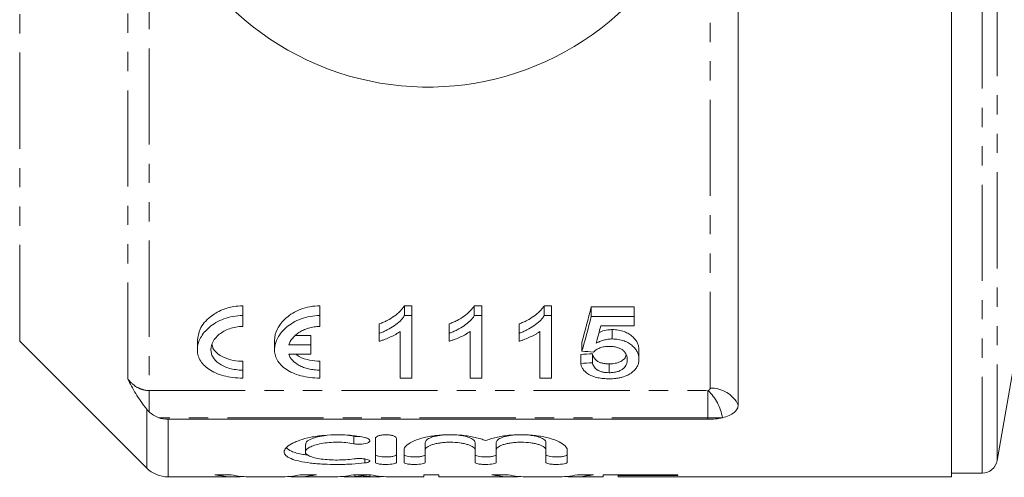
# Model space of a CAD drawing. Units: millimetres. Extents: x 99 to 309, y 21 to 291.
# Drawn here: x 134 to 199, y 21 to 52 of the extents above; entities that cross this region are included whole.
import ezdxf

# ---------------------------------------------------------------- set-up
doc = ezdxf.new("R2010")
doc.units = ezdxf.units.MM
doc.linetypes.add('PHANTOM', pattern=[12.7, 6.35, -1.27, 1.27, -1.27, 1.27, -1.27])

msp = doc.modelspace()

# ---------------------------------------------------------------- linework, layer by layer
at = {"color": 8, "linetype": 'PHANTOM', "lineweight": 0}
for p, q in [((141.251, 27.795), (141.251, 103.834)), ((134.112, 30.289), (134.112, 101.339)), ((142.665, 62.32), (142.665, 27.018)), ((197.702, 21.564), (197.702, 54.782)), ((198.686, 22.391), (198.686, 54.82)), ((179.732, 27.179), (179.732, 53.829)), ((142.665, 27.018), (179.586, 27.018)), ((142.665, 27.018), (142.665, 25.615)), ((179.586, 27.018), (179.586, 25.224)), ((142.501, 21.9), (142.501, 25.796)), ((179.586, 25.224), (143.297, 25.224)), ((143.915, 25.117), (143.915, 21.314)), ((180.536, 25.224), (179.586, 25.224)), ((179.586, 25.117), (179.586, 25.224)), ((156.18, 24.006), (156.18, 23.506)), ((156.909, 22.498), (156.909, 22.236))]:
    msp.add_line(p, q, dxfattribs=at)
at = {"color": 7, "linetype": 'Continuous', "lineweight": 15}
for p, q in [((195.686, 54.68), (195.686, 21.314)), ((181.586, 53.928), (181.586, 26.062)), ((148.849, 31.97), (148.849, 32.619)), ((153.949, 31.97), (153.949, 32.619)), ((160.026, 32.619), (159.53, 32.619)), ((159.53, 31.97), (159.53, 32.619)), ((160.026, 31.97), (160.026, 32.619)), ((164.641, 32.619), (164.146, 32.619)), ((164.146, 31.97), (164.146, 32.619)), ((164.641, 31.97), (164.641, 32.619)), ((169.256, 32.619), (168.761, 32.619)), ((168.761, 31.97), (168.761, 32.619)), ((169.256, 31.97), (169.256, 32.619)), ((174.718, 32.555), (171.872, 32.555)), ((171.872, 31.907), (171.872, 32.555)), ((174.718, 31.907), (174.718, 32.555)), ((148.849, 31.252), (148.849, 31.97)), ((153.949, 31.252), (153.949, 31.97)), ((159.53, 31.97), (160.026, 31.97)), ((160.026, 31.97), (160.026, 27.839)), ((164.146, 31.97), (164.641, 31.97)), ((164.641, 31.97), (164.641, 27.839)), ((168.761, 31.97), (169.256, 31.97)), ((169.256, 31.97), (169.256, 27.839)), ((171.872, 31.907), (174.718, 31.907)), ((174.718, 31.907), (174.718, 31.294)), ((157.872, 30.795), (157.872, 31.421)), ((162.487, 30.795), (162.487, 31.421)), ((167.102, 30.795), (167.102, 31.421)), ((174.718, 31.294), (172.5, 31.294)), ((198.686, 22.391), (200.26, 31.314)), ((152.31, 30.646), (153.349, 30.646)), ((153.349, 30.032), (153.349, 30.646)), ((157.872, 30.275), (157.872, 30.795)), ((159.256, 27.839), (159.256, 30.927)), ((162.487, 30.275), (162.487, 30.795)), ((163.872, 27.839), (163.872, 30.927)), ((167.102, 30.275), (167.102, 30.795)), ((168.487, 27.839), (168.487, 30.927)), ((173.265, 30.426), (173.265, 31.046)), ((134.112, 30.289), (142.501, 21.9)), ((145.849, 30.328), (145.849, 29.72)), ((150.949, 30.328), (150.949, 29.72)), ((153.349, 30.032), (151.897, 30.032)), ((153.349, 29.416), (153.349, 30.032)), ((171.256, 29.615), (171.256, 30.221)), ((151.897, 29.416), (153.349, 29.416)), ((171.179, 28.81), (171.179, 29.402)), ((171.949, 28.858), (171.949, 29.452)), ((175.026, 29.092), (175.026, 29.689)), ((148.849, 28.368), (148.849, 28.953)), ((153.949, 28.368), (153.949, 28.953)), ((173.048, 28.198), (173.048, 28.78)), ((148.849, 27.839), (148.849, 28.368)), ((153.949, 27.839), (153.949, 28.368)), ((160.026, 27.839), (159.256, 27.839)), ((164.641, 27.839), (163.872, 27.839)), ((169.256, 27.839), (168.487, 27.839)), ((143.915, 25.117), (179.586, 25.117)), ((152.986, 23.464), (152.986, 22.965)), ((155.894, 24.05), (156.18, 24.006)), ((157.609, 22.276), (157.609, 23.848)), ((159.009, 23.848), (159.009, 22.276)), ((160.909, 23.593), (160.909, 23.093)), ((164.196, 23.593), (164.196, 23.093)), ((165.596, 23.593), (165.596, 23.093)), ((168.883, 23.593), (168.883, 23.093)), ((159.509, 22.276), (159.509, 23.093)), ((160.909, 23.093), (160.909, 22.276)), ((164.196, 22.276), (164.196, 23.093)), ((165.596, 23.093), (165.596, 22.276)), ((168.883, 22.276), (168.883, 23.093)), ((170.283, 23.093), (170.283, 22.276)), ((195.686, 21.564), (197.702, 21.564)), ((143.915, 21.314), (148.415, 21.314)), ((148.074, 21.452), (147.004, 21.452)), ((149.402, 21.314), (151.319, 21.314)), ((152.308, 21.314), (154.788, 21.314)), ((153.721, 21.452), (152.651, 21.452)), ((155.322, 21.335), (155.539, 21.335)), ((155.539, 21.355), (155.539, 21.318)), ((155.738, 21.314), (157.73, 21.314)), ((157.291, 21.452), (156.177, 21.452)), ((156.256, 21.452), (156.256, 21.336)), ((156.734, 21.452), (156.734, 21.396)), ((157.249, 21.452), (157.249, 21.333)), ((157.929, 21.355), (157.929, 21.318)), ((157.929, 21.335), (158.146, 21.335)), ((158.68, 21.314), (160.817, 21.314)), ((161.804, 21.452), (160.817, 21.452)), ((160.817, 21.452), (160.817, 21.314)), ((161.804, 21.314), (161.804, 21.452)), ((161.804, 21.314), (166.723, 21.314)), ((166.381, 21.452), (165.311, 21.452)), ((167.71, 21.314), (169.627, 21.314)), ((170.616, 21.314), (172.663, 21.314)), ((172.028, 21.452), (170.958, 21.452)), ((177.599, 21.452), (172.663, 21.452)), ((172.663, 21.452), (172.663, 21.314)), ((173.651, 21.452), (173.651, 21.396)), ((173.651, 21.318), (173.651, 21.396)), ((173.651, 21.396), (177.599, 21.396)), ((177.33, 21.318), (173.651, 21.318)), ((173.651, 21.318), (173.651, 21.315)), ((173.651, 21.315), (177.33, 21.315)), ((177.33, 21.314), (177.33, 21.318)), ((177.33, 21.314), (195.686, 21.314)), ((177.599, 21.396), (177.599, 21.452))]:
    msp.add_line(p, q, dxfattribs=at)
for centre, radius, start, end in [((161.086, 65.814), 18.75, 41.4829, 318.5171), ((197.702, 22.564), 1, 270, 350), ((143.915, 23.314), 2, 225, 270)]:
    msp.add_arc(centre, radius, start, end, dxfattribs=at)
at = {"color": 8, "linetype": 'PHANTOM', "lineweight": 0}
for centre, radius, start, end in [((177.48, 24.755), 3.091, 8.72272, 47.05421), ((179.785, 25.168), 2.011, 26.38518, 91.49632)]:
    msp.add_arc(centre, radius, start, end, dxfattribs=at)
at = {"color": 7, "linetype": 'Continuous', "lineweight": 15}
for centre, major_axis, ratio, start_param, end_param in [((166.342, 65.814), (0, 43.25), 0.2, 3.745778, 3.835095), ((166.342, 65.814), (0, 43.75), 0.2, 3.73791, 3.825632), ((167.22, 65.814), (0, 43.75), 0.196442, 3.758879, 3.80315), ((-62.213, 65.814), (432.5, 0), 0.1, 5.282392, 5.284506), ((416.956, 65.814), (437.5, 0), 0.1, 4.116071, 4.118195), ((-62.213, 65.814), (437.5, 0), 0.1, 5.275084, 5.277164), ((148.415, 65.814), (0, 44.5), 0.403245, 3.06286, 3.169929), ((149.402, 65.814), (0, 44.5), 0.379542, 3.06286, 3.141593), ((151.319, 65.814), (0, 44.5), 0.38038, 3.141593, 3.220326), ((152.308, 65.814), (0, 44.5), 0.403446, 3.113229, 3.220326), ((154.788, 65.814), (0, 44.5), 0.397035, 3.141593, 3.220326), ((155.738, 65.814), (0, 44.5), 0.369754, 3.129492, 3.173046), ((157.73, 65.814), (0, 44.5), 0.369665, 3.112346, 3.153693), ((158.68, 65.814), (0, 44.5), 0.397035, 3.06286, 3.141593), ((166.723, 65.814), (0, 44.5), 0.403245, 3.06286, 3.169929), ((167.71, 65.814), (0, 44.5), 0.379542, 3.06286, 3.141593), ((169.627, 65.814), (0, 44.5), 0.38038, 3.141593, 3.220326), ((170.616, 65.814), (0, 44.5), 0.403446, 3.113229, 3.220326)]:
    msp.add_ellipse(centre, major_axis=major_axis, ratio=ratio, start_param=start_param, end_param=end_param, dxfattribs=at)
for points, knots in [([(145.864, 30.328), (145.894, 30.58), (145.96, 31.123), (146.57, 31.845), (147.394, 32.346), (148.164, 32.584), (148.65, 32.609), (148.849, 32.619)], [0, 0, 0, 0, 0.245578, 0.529386, 0.725579, 0.887682, 1, 1, 1, 1]), ([(150.949, 30.328), (150.949, 30.583), (151.014, 30.838), (151.208, 31.219), (151.289, 31.345), (151.48, 31.586), (151.591, 31.703), (151.846, 31.925), (151.993, 32.033), (152.313, 32.226), (152.488, 32.312), (152.872, 32.459), (153.075, 32.517), (153.503, 32.597), (153.727, 32.619), (153.949, 32.619)], [0, 0, 0, 0, 0.25, 0.25, 0.375, 0.375, 0.5, 0.5, 0.625, 0.625, 0.75, 0.75, 0.875, 0.875, 1, 1, 1, 1]), ([(159.53, 32.619), (159.49, 32.554), (159.449, 32.49), (159.353, 32.369), (159.299, 32.31), (159.127, 32.139), (158.995, 32.031), (158.712, 31.83), (158.56, 31.737), (158.314, 31.61), (158.23, 31.569), (158.054, 31.493), (157.963, 31.457), (157.872, 31.421)], [0, 0, 0, 0, 0.125, 0.125, 0.25, 0.25, 0.5, 0.5, 0.75, 0.75, 0.875, 0.875, 1, 1, 1, 1]), ([(164.146, 32.619), (164.105, 32.554), (164.065, 32.49), (163.968, 32.369), (163.914, 32.31), (163.742, 32.139), (163.611, 32.031), (163.327, 31.83), (163.175, 31.737), (162.929, 31.61), (162.845, 31.569), (162.669, 31.493), (162.578, 31.457), (162.487, 31.421)], [0, 0, 0, 0, 0.125, 0.125, 0.25, 0.25, 0.5, 0.5, 0.75, 0.75, 0.875, 0.875, 1, 1, 1, 1]), ([(168.761, 32.619), (168.721, 32.554), (168.68, 32.49), (168.584, 32.369), (168.529, 32.31), (168.358, 32.139), (168.226, 32.031), (167.943, 31.83), (167.79, 31.737), (167.545, 31.61), (167.46, 31.569), (167.284, 31.493), (167.193, 31.457), (167.102, 31.421)], [0, 0, 0, 0, 0.125, 0.125, 0.25, 0.25, 0.5, 0.5, 0.75, 0.75, 0.875, 0.875, 1, 1, 1, 1]), ([(148.849, 31.97), (148.628, 31.97), (148.413, 31.95), (147.993, 31.875), (147.79, 31.818), (147.414, 31.68), (147.237, 31.596), (146.919, 31.412), (146.776, 31.311), (146.518, 31.096), (146.404, 30.981), (146.209, 30.747), (146.127, 30.627), (145.927, 30.257), (145.856, 30.009), (145.846, 29.637), (145.858, 29.514), (145.916, 29.277), (145.961, 29.161), (146.087, 28.935), (146.168, 28.825), (146.362, 28.619), (146.476, 28.522), (146.741, 28.341), (146.891, 28.258), (147.218, 28.113), (147.396, 28.051), (147.784, 27.946), (147.988, 27.907), (148.408, 27.853), (148.628, 27.839), (148.849, 27.839)], [0, 0, 0, 0, 0.0625, 0.0625, 0.125, 0.125, 0.1875, 0.1875, 0.25, 0.25, 0.3125, 0.3125, 0.375, 0.375, 0.5, 0.5, 0.5625, 0.5625, 0.625, 0.625, 0.6875, 0.6875, 0.75, 0.75, 0.8125, 0.8125, 0.875, 0.875, 0.9375, 0.9375, 1, 1, 1, 1]), ([(153.949, 31.97), (153.728, 31.97), (153.513, 31.95), (153.093, 31.875), (152.89, 31.818), (152.514, 31.68), (152.337, 31.596), (152.019, 31.412), (151.876, 31.311), (151.618, 31.096), (151.504, 30.981), (151.309, 30.747), (151.227, 30.627), (151.027, 30.257), (150.956, 30.009), (150.946, 29.637), (150.958, 29.514), (151.016, 29.277), (151.061, 29.161), (151.187, 28.935), (151.268, 28.825), (151.462, 28.619), (151.576, 28.522), (151.841, 28.341), (151.991, 28.258), (152.318, 28.113), (152.496, 28.051), (152.884, 27.946), (153.088, 27.907), (153.508, 27.853), (153.728, 27.839), (153.949, 27.839)], [0, 0, 0, 0, 0.0625, 0.0625, 0.125, 0.125, 0.1875, 0.1875, 0.25, 0.25, 0.3125, 0.3125, 0.375, 0.375, 0.5, 0.5, 0.5625, 0.5625, 0.625, 0.625, 0.6875, 0.6875, 0.75, 0.75, 0.8125, 0.8125, 0.875, 0.875, 0.9375, 0.9375, 1, 1, 1, 1]), ([(157.872, 30.795), (157.962, 30.829), (158.052, 30.864), (158.227, 30.939), (158.312, 30.979), (158.558, 31.104), (158.712, 31.196), (158.996, 31.394), (159.127, 31.499), (159.298, 31.667), (159.353, 31.724), (159.449, 31.844), (159.49, 31.907), (159.53, 31.97)], [0, 0, 0, 0, 0.125, 0.125, 0.25, 0.25, 0.5, 0.5, 0.75, 0.75, 0.875, 0.875, 1, 1, 1, 1]), ([(162.487, 30.795), (162.577, 30.829), (162.668, 30.864), (162.842, 30.939), (162.927, 30.979), (163.174, 31.104), (163.327, 31.196), (163.611, 31.394), (163.742, 31.499), (163.914, 31.667), (163.968, 31.724), (164.065, 31.844), (164.105, 31.907), (164.146, 31.97)], [0, 0, 0, 0, 0.125, 0.125, 0.25, 0.25, 0.5, 0.5, 0.75, 0.75, 0.875, 0.875, 1, 1, 1, 1]), ([(167.102, 30.795), (167.193, 30.829), (167.283, 30.864), (167.458, 30.939), (167.542, 30.979), (167.789, 31.104), (167.943, 31.196), (168.226, 31.394), (168.358, 31.499), (168.529, 31.667), (168.584, 31.724), (168.68, 31.844), (168.721, 31.907), (168.761, 31.97)], [0, 0, 0, 0, 0.125, 0.125, 0.25, 0.25, 0.5, 0.5, 0.75, 0.75, 0.875, 0.875, 1, 1, 1, 1]), ([(148.849, 28.368), (148.695, 28.368), (148.544, 28.378), (148.249, 28.417), (148.105, 28.447), (147.837, 28.522), (147.711, 28.569), (147.481, 28.675), (147.377, 28.734), (147.1, 28.929), (146.964, 29.078), (146.83, 29.319), (146.798, 29.402), (146.756, 29.569), (146.747, 29.655), (146.753, 29.915), (146.801, 30.087), (146.986, 30.427), (147.12, 30.587), (147.482, 30.882), (147.708, 31.011), (148.106, 31.151), (148.246, 31.188), (148.541, 31.239), (148.694, 31.252), (148.849, 31.252)], [0, 0, 0, 0, 0.0625, 0.0625, 0.125, 0.125, 0.1875, 0.1875, 0.25, 0.25, 0.375, 0.375, 0.4375, 0.4375, 0.5, 0.5, 0.625, 0.625, 0.75, 0.75, 0.875, 0.875, 0.9375, 0.9375, 1, 1, 1, 1]), ([(151.897, 30.032), (151.944, 30.182), (152.022, 30.327), (152.244, 30.605), (152.389, 30.739), (152.653, 30.913), (152.751, 30.967), (152.96, 31.064), (153.07, 31.107), (153.306, 31.177), (153.432, 31.205), (153.686, 31.242), (153.816, 31.252), (153.949, 31.252)], [0, 0, 0, 0, 0.25, 0.25, 0.5, 0.5, 0.625, 0.625, 0.75, 0.75, 0.875, 0.875, 1, 1, 1, 1]), ([(159.256, 30.927), (159.209, 30.892), (159.162, 30.858), (159.062, 30.792), (159.009, 30.761), (158.849, 30.669), (158.735, 30.612), (158.501, 30.504), (158.381, 30.452), (158.195, 30.38), (158.133, 30.357), (158.004, 30.314), (157.938, 30.294), (157.872, 30.275)], [0, 0, 0, 0, 0.125, 0.125, 0.25, 0.25, 0.5, 0.5, 0.75, 0.75, 0.875, 0.875, 1, 1, 1, 1]), ([(163.872, 30.927), (163.824, 30.892), (163.777, 30.858), (163.677, 30.792), (163.625, 30.761), (163.464, 30.669), (163.351, 30.612), (163.116, 30.504), (162.996, 30.452), (162.811, 30.38), (162.748, 30.357), (162.619, 30.314), (162.553, 30.294), (162.487, 30.275)], [0, 0, 0, 0, 0.125, 0.125, 0.25, 0.25, 0.5, 0.5, 0.75, 0.75, 0.875, 0.875, 1, 1, 1, 1]), ([(168.487, 30.927), (168.44, 30.892), (168.392, 30.858), (168.292, 30.792), (168.24, 30.761), (168.079, 30.669), (167.966, 30.612), (167.732, 30.504), (167.611, 30.452), (167.426, 30.38), (167.363, 30.357), (167.235, 30.314), (167.169, 30.294), (167.102, 30.275)], [0, 0, 0, 0, 0.125, 0.125, 0.25, 0.25, 0.5, 0.5, 0.75, 0.75, 0.875, 0.875, 1, 1, 1, 1]), ([(173.265, 31.046), (173.167, 31.041), (172.915, 31.03), (172.607, 30.952), (172.435, 30.867), (172.38, 30.84)], [0, 0, 0, 0, 0.3019951, 0.7802413, 1, 1, 1, 1]), ([(175.026, 29.689), (175.023, 29.765), (175.019, 29.84), (174.99, 29.99), (174.966, 30.065), (174.901, 30.213), (174.859, 30.287), (174.753, 30.433), (174.688, 30.502), (174.539, 30.635), (174.454, 30.699), (174.265, 30.815), (174.162, 30.867), (173.93, 30.956), (173.804, 30.989), (173.607, 31.024), (173.539, 31.033), (173.403, 31.043), (173.334, 31.044), (173.265, 31.046)], [0, 0, 0, 0, 0.125, 0.125, 0.25, 0.25, 0.375, 0.375, 0.5, 0.5, 0.625, 0.625, 0.75, 0.75, 0.875, 0.875, 0.9375, 0.9375, 1, 1, 1, 1]), ([(146.835, 30.036), (146.845, 29.965), (146.884, 29.703), (147.265, 29.363), (147.872, 29.075), (148.42, 28.964), (148.752, 28.956), (148.849, 28.953)], [0, 0, 0, 0, 0.120905, 0.449213, 0.677393, 0.906563, 1, 1, 1, 1]), ([(173.052, 29.933), (172.945, 29.931), (172.838, 29.926), (172.682, 29.903), (172.631, 29.892), (172.533, 29.867), (172.488, 29.852), (172.356, 29.799), (172.276, 29.757), (172.172, 29.69), (172.139, 29.666), (172.079, 29.616), (172.052, 29.589), (172.026, 29.563)], [0, 0, 0, 0, 0.25, 0.25, 0.375, 0.375, 0.5, 0.5, 0.75, 0.75, 0.875, 0.875, 1, 1, 1, 1]), ([(172.195, 30.138), (172.269, 30.178), (172.344, 30.217), (172.507, 30.287), (172.593, 30.318), (172.772, 30.369), (172.866, 30.39), (173.014, 30.411), (173.063, 30.417), (173.163, 30.424), (173.214, 30.425), (173.265, 30.426)], [0, 0, 0, 0, 0.25, 0.25, 0.5, 0.5, 0.75, 0.75, 0.875, 0.875, 1, 1, 1, 1]), ([(174.256, 29.063), (174.255, 29.113), (174.253, 29.164), (174.235, 29.265), (174.221, 29.315), (174.183, 29.416), (174.156, 29.466), (174.089, 29.563), (174.047, 29.61), (173.948, 29.699), (173.89, 29.741), (173.753, 29.813), (173.676, 29.844), (173.51, 29.891), (173.42, 29.908), (173.238, 29.928), (173.145, 29.931), (173.052, 29.933)], [0, 0, 0, 0, 0.125, 0.125, 0.25, 0.25, 0.375, 0.375, 0.5, 0.5, 0.625, 0.625, 0.75, 0.75, 0.875, 0.875, 1, 1, 1, 1]), ([(173.265, 30.426), (173.333, 30.424), (173.402, 30.423), (173.536, 30.413), (173.603, 30.405), (173.8, 30.372), (173.926, 30.339), (174.155, 30.253), (174.262, 30.201), (174.45, 30.087), (174.534, 30.026), (174.684, 29.895), (174.75, 29.827), (174.855, 29.685), (174.899, 29.613), (174.965, 29.464), (174.989, 29.39), (175.019, 29.241), (175.023, 29.166), (175.026, 29.092)], [0, 0, 0, 0, 0.0625, 0.0625, 0.125, 0.125, 0.25, 0.25, 0.375, 0.375, 0.5, 0.5, 0.625, 0.625, 0.75, 0.75, 0.875, 0.875, 1, 1, 1, 1]), ([(153.949, 28.368), (153.819, 28.368), (153.692, 28.375), (153.443, 28.403), (153.319, 28.424), (153.085, 28.478), (152.974, 28.511), (152.765, 28.589), (152.666, 28.633), (152.397, 28.777), (152.249, 28.892), (152.023, 29.14), (151.944, 29.275), (151.897, 29.416)], [0, 0, 0, 0, 0.125, 0.125, 0.25, 0.25, 0.375, 0.375, 0.5, 0.5, 0.75, 0.75, 1, 1, 1, 1]), ([(152.378, 29.416), (152.402, 29.392), (152.56, 29.234), (153.051, 29.054), (153.602, 28.958), (153.894, 28.954), (153.949, 28.953)], [0, 0, 0, 0, 0.0804497, 0.5298629, 0.9122829, 1, 1, 1, 1]), ([(173.048, 28.78), (172.97, 28.782), (172.893, 28.784), (172.742, 28.8), (172.666, 28.812), (172.526, 28.847), (172.461, 28.87), (172.342, 28.923), (172.292, 28.954), (172.156, 29.052), (172.091, 29.128), (172.022, 29.246), (172.002, 29.286), (171.971, 29.368), (171.96, 29.41), (171.949, 29.452)], [0, 0, 0, 0, 0.125, 0.125, 0.25, 0.25, 0.375, 0.375, 0.5, 0.5, 0.75, 0.75, 0.875, 0.875, 1, 1, 1, 1]), ([(174.179, 29.371), (174.171, 29.324), (174.149, 29.196), (173.972, 29.027), (173.708, 28.874), (173.386, 28.792), (173.157, 28.784), (173.048, 28.78)], [0, 0, 0, 0, 0.145359, 0.405878, 0.609076, 0.813852, 1, 1, 1, 1]), ([(173.044, 27.795), (172.98, 27.796), (172.917, 27.796), (172.792, 27.801), (172.73, 27.805), (172.546, 27.822), (172.423, 27.84), (172.075, 27.913), (171.869, 27.992), (171.623, 28.136), (171.549, 28.189), (171.424, 28.301), (171.372, 28.359), (171.287, 28.483), (171.255, 28.547), (171.205, 28.676), (171.191, 28.743), (171.179, 28.81)], [0, 0, 0, 0, 0.0625, 0.0625, 0.125, 0.125, 0.25, 0.25, 0.5, 0.5, 0.625, 0.625, 0.75, 0.75, 0.875, 0.875, 1, 1, 1, 1]), ([(171.949, 28.858), (171.96, 28.817), (171.971, 28.776), (172.002, 28.696), (172.022, 28.657), (172.091, 28.54), (172.156, 28.465), (172.293, 28.368), (172.344, 28.337), (172.462, 28.286), (172.526, 28.264), (172.667, 28.229), (172.74, 28.217), (172.892, 28.201), (172.97, 28.199), (173.048, 28.198)], [0, 0, 0, 0, 0.125, 0.125, 0.25, 0.25, 0.5, 0.5, 0.625, 0.625, 0.75, 0.75, 0.875, 0.875, 1, 1, 1, 1]), ([(173.048, 28.198), (173.144, 28.199), (173.239, 28.202), (173.424, 28.225), (173.515, 28.243), (173.681, 28.291), (173.756, 28.323), (173.891, 28.393), (173.948, 28.434), (174.097, 28.562), (174.162, 28.657), (174.221, 28.807), (174.234, 28.857), (174.253, 28.959), (174.255, 29.011), (174.256, 29.063)], [0, 0, 0, 0, 0.125, 0.125, 0.25, 0.25, 0.375, 0.375, 0.5, 0.5, 0.75, 0.75, 0.875, 0.875, 1, 1, 1, 1]), ([(175.026, 29.092), (175.023, 29.013), (175.018, 28.935), (174.983, 28.781), (174.957, 28.704), (174.884, 28.556), (174.834, 28.484), (174.746, 28.381), (174.715, 28.347), (174.645, 28.282), (174.606, 28.25), (174.566, 28.219)], [0, 0, 0, 0, 0.25, 0.25, 0.5, 0.5, 0.75, 0.75, 0.875, 0.875, 1, 1, 1, 1]), ([(174.566, 28.219), (174.523, 28.187), (174.48, 28.155), (174.386, 28.095), (174.335, 28.067), (174.173, 27.987), (174.05, 27.94), (173.853, 27.884), (173.785, 27.868), (173.644, 27.84), (173.57, 27.829), (173.422, 27.812), (173.347, 27.805), (173.196, 27.797), (173.12, 27.796), (173.044, 27.795)], [0, 0, 0, 0, 0.125, 0.125, 0.25, 0.25, 0.5, 0.5, 0.625, 0.625, 0.75, 0.75, 0.875, 0.875, 1, 1, 1, 1]), ([(142.501, 25.796), (142.224, 26.143), (141.989, 26.483), (141.68, 26.986), (141.586, 27.15), (141.41, 27.475), (141.328, 27.637), (141.251, 27.795)], [0, 0, 0, 0, 0.5, 0.5, 0.75, 0.75, 1, 1, 1, 1]), ([(181.586, 26.062), (181.586, 25.974), (181.564, 25.89), (181.474, 25.725), (181.406, 25.646), (181.228, 25.5), (181.116, 25.433), (180.852, 25.315), (180.703, 25.265), (180.536, 25.224)], [0, 0, 0, 0, 0.25, 0.25, 0.5, 0.5, 0.75, 0.75, 1, 1, 1, 1]), ([(142.665, 25.615), (142.754, 25.529), (142.854, 25.451), (143.066, 25.32), (143.179, 25.266), (143.297, 25.224)], [0, 0, 0, 0, 0.5, 0.5, 1, 1, 1, 1]), ([(180.536, 25.224), (180.393, 25.189), (180.239, 25.163), (179.921, 25.127), (179.754, 25.117), (179.586, 25.117)], [0, 0, 0, 0, 0.5, 0.5, 1, 1, 1, 1]), ([(156.909, 22.236), (156.64, 22.203), (156.354, 22.177), (155.903, 22.152), (155.747, 22.145), (155.436, 22.136), (155.28, 22.134), (154.812, 22.133), (154.494, 22.141), (154.041, 22.164), (153.893, 22.174), (153.604, 22.198), (153.462, 22.213), (153.057, 22.261), (152.812, 22.301), (152.372, 22.399), (152.188, 22.455), (151.962, 22.55), (151.894, 22.584), (151.781, 22.655), (151.733, 22.691), (151.621, 22.805), (151.584, 22.888), (151.588, 23.015), (151.599, 23.057), (151.641, 23.145), (151.672, 23.189), (151.792, 23.322), (151.907, 23.409), (152.135, 23.537), (152.221, 23.579), (152.405, 23.659), (152.505, 23.698), (152.827, 23.808), (153.075, 23.876), (153.475, 23.958), (153.613, 23.983), (153.9, 24.026), (154.05, 24.044), (154.505, 24.088), (154.815, 24.102), (155.288, 24.1), (155.446, 24.095), (155.755, 24.078), (155.908, 24.066), (156.207, 24.034), (156.356, 24.014), (156.641, 23.969), (156.778, 23.943), (156.909, 23.914)], [0, 0, 0, 0, 0.0625, 0.0625, 0.09375, 0.09375, 0.125, 0.125, 0.1875, 0.1875, 0.21875, 0.21875, 0.25, 0.25, 0.3125, 0.3125, 0.375, 0.375, 0.40625, 0.40625, 0.4375, 0.4375, 0.5, 0.5, 0.53125, 0.53125, 0.5625, 0.5625, 0.625, 0.625, 0.65625, 0.65625, 0.6875, 0.6875, 0.75, 0.75, 0.78125, 0.78125, 0.8125, 0.8125, 0.875, 0.875, 0.90625, 0.90625, 0.9375, 0.9375, 0.96875, 0.96875, 1, 1, 1, 1]), ([(157.609, 23.848), (157.609, 23.91), (157.68, 23.975), (157.869, 24.046), (157.947, 24.066), (158.118, 24.093), (158.213, 24.101), (158.402, 24.101), (158.496, 24.094), (158.67, 24.067), (158.747, 24.047), (158.938, 23.975), (159.009, 23.911), (159.009, 23.848)], [0, 0, 0, 0, 0.25, 0.25, 0.375, 0.375, 0.5, 0.5, 0.625, 0.625, 0.75, 0.75, 1, 1, 1, 1]), ([(159.509, 23.093), (159.509, 23.138), (159.52, 23.182), (159.565, 23.274), (159.6, 23.32), (159.734, 23.457), (159.867, 23.547), (160.214, 23.717), (160.422, 23.795), (160.789, 23.898), (160.919, 23.929), (161.19, 23.984), (161.331, 24.008), (161.626, 24.049), (161.78, 24.066), (162.089, 24.089), (162.246, 24.097), (162.562, 24.103), (162.723, 24.101), (163.039, 24.088), (163.194, 24.077), (163.499, 24.047), (163.649, 24.027), (163.937, 23.98), (164.074, 23.953), (164.335, 23.893), (164.46, 23.859), (164.692, 23.787), (164.798, 23.748), (164.896, 23.708)], [0, 0, 0, 0, 0.0625, 0.0625, 0.125, 0.125, 0.25, 0.25, 0.375, 0.375, 0.4375, 0.4375, 0.5, 0.5, 0.5625, 0.5625, 0.625, 0.625, 0.6875, 0.6875, 0.75, 0.75, 0.8125, 0.8125, 0.875, 0.875, 0.9375, 0.9375, 1, 1, 1, 1]), ([(160.909, 23.593), (160.928, 23.65), (160.967, 23.764), (161.274, 23.921), (161.643, 24.031), (161.928, 24.06), (162.024, 24.07)], [0, 0, 0, 0, 0.286564, 0.573252, 0.855414, 1, 1, 1, 1]), ([(164.896, 23.708), (164.993, 23.748), (165.099, 23.786), (165.329, 23.858), (165.455, 23.892), (165.847, 23.983), (166.133, 24.031), (166.746, 24.092), (167.06, 24.105), (167.7, 24.094), (168.009, 24.071), (168.604, 23.989), (168.875, 23.933), (169.366, 23.797), (169.576, 23.718), (169.923, 23.548), (170.056, 23.458), (170.191, 23.321), (170.226, 23.275), (170.271, 23.183), (170.283, 23.138), (170.283, 23.093)], [0, 0, 0, 0, 0.0625, 0.0625, 0.125, 0.125, 0.25, 0.25, 0.375, 0.375, 0.5, 0.5, 0.625, 0.625, 0.75, 0.75, 0.875, 0.875, 0.9375, 0.9375, 1, 1, 1, 1]), ([(165.596, 23.593), (165.615, 23.65), (165.654, 23.764), (165.961, 23.921), (166.33, 24.031), (166.615, 24.06), (166.711, 24.07)], [0, 0, 0, 0, 0.286564, 0.573253, 0.855414, 1, 1, 1, 1]), ([(156.18, 23.506), (156.021, 23.537), (155.849, 23.562), (155.49, 23.597), (155.3, 23.606), (154.926, 23.608), (154.735, 23.6), (154.373, 23.569), (154.198, 23.545), (153.715, 23.454), (153.449, 23.367), (153.176, 23.222), (153.106, 23.171), (153.012, 23.069), (152.987, 23.016), (152.986, 22.915), (153.008, 22.866), (153.1, 22.771), (153.169, 22.727), (153.35, 22.646), (153.463, 22.609), (153.722, 22.545), (153.872, 22.517), (154.195, 22.473), (154.369, 22.456), (154.734, 22.434), (154.92, 22.429), (155.298, 22.43), (155.486, 22.436), (155.846, 22.46), (156.021, 22.478), (156.18, 22.501)], [0, 0, 0, 0, 0.0625, 0.0625, 0.125, 0.125, 0.1875, 0.1875, 0.25, 0.25, 0.375, 0.375, 0.4375, 0.4375, 0.5, 0.5, 0.5625, 0.5625, 0.625, 0.625, 0.6875, 0.6875, 0.75, 0.75, 0.8125, 0.8125, 0.875, 0.875, 0.9375, 0.9375, 1, 1, 1, 1]), ([(153.016, 23.464), (153.013, 23.504), (153.005, 23.613), (153.272, 23.792), (153.733, 23.967), (154.161, 24.03), (154.358, 24.059)], [0, 0, 0, 0, 0.170603, 0.461899, 0.752572, 1, 1, 1, 1]), ([(156.18, 24.006), (156.248, 23.994), (156.369, 23.974), (156.505, 23.975), (156.565, 23.975)], [0, 0, 0, 0, 0.5619131, 1, 1, 1, 1]), ([(156.909, 23.914), (156.988, 23.897), (157.056, 23.874), (157.163, 23.823), (157.202, 23.794), (157.267, 23.703), (157.241, 23.639), (157.061, 23.536), (156.904, 23.496), (156.632, 23.472), (156.536, 23.471), (156.349, 23.479), (156.259, 23.49), (156.18, 23.506)], [0, 0, 0, 0, 0.125, 0.125, 0.25, 0.25, 0.5, 0.5, 0.75, 0.75, 0.875, 0.875, 1, 1, 1, 1]), ([(164.196, 23.093), (164.196, 23.155), (164.155, 23.218), (164.035, 23.309), (163.986, 23.338), (163.87, 23.394), (163.802, 23.421), (163.652, 23.47), (163.57, 23.492), (163.392, 23.532), (163.295, 23.55), (162.995, 23.592), (162.773, 23.607), (162.445, 23.607), (162.334, 23.604), (162.118, 23.589), (162.013, 23.578), (161.812, 23.55), (161.715, 23.533), (161.537, 23.493), (161.454, 23.47), (161.303, 23.421), (161.236, 23.394), (161.12, 23.338), (161.07, 23.309), (160.99, 23.248), (160.96, 23.218), (160.919, 23.156), (160.909, 23.124), (160.909, 23.093)], [0, 0, 0, 0, 0.125, 0.125, 0.1875, 0.1875, 0.25, 0.25, 0.3125, 0.3125, 0.375, 0.375, 0.5, 0.5, 0.5625, 0.5625, 0.625, 0.625, 0.6875, 0.6875, 0.75, 0.75, 0.8125, 0.8125, 0.875, 0.875, 0.9375, 0.9375, 1, 1, 1, 1]), ([(163.113, 24.068), (163.176, 24.062), (163.41, 24.04), (163.746, 23.949), (164.063, 23.81), (164.185, 23.683), (164.194, 23.611), (164.196, 23.593)], [0, 0, 0, 0, 0.095653, 0.355035, 0.625511, 0.908559, 1, 1, 1, 1]), ([(168.883, 23.093), (168.883, 23.155), (168.842, 23.218), (168.722, 23.309), (168.673, 23.338), (168.557, 23.394), (168.489, 23.421), (168.339, 23.47), (168.257, 23.492), (168.079, 23.532), (167.982, 23.55), (167.681, 23.592), (167.46, 23.607), (167.132, 23.607), (167.021, 23.604), (166.805, 23.589), (166.7, 23.578), (166.499, 23.55), (166.402, 23.533), (166.224, 23.493), (166.141, 23.47), (165.99, 23.421), (165.923, 23.394), (165.807, 23.338), (165.757, 23.309), (165.677, 23.248), (165.647, 23.218), (165.606, 23.156), (165.596, 23.124), (165.596, 23.093)], [0, 0, 0, 0, 0.125, 0.125, 0.1875, 0.1875, 0.25, 0.25, 0.3125, 0.3125, 0.375, 0.375, 0.5, 0.5, 0.5625, 0.5625, 0.625, 0.625, 0.6875, 0.6875, 0.75, 0.75, 0.8125, 0.8125, 0.875, 0.875, 0.9375, 0.9375, 1, 1, 1, 1]), ([(167.8, 24.068), (167.863, 24.062), (168.097, 24.04), (168.433, 23.949), (168.75, 23.81), (168.872, 23.683), (168.881, 23.611), (168.883, 23.593)], [0, 0, 0, 0, 0.095653, 0.355035, 0.625511, 0.908559, 1, 1, 1, 1]), ([(151.733, 23.233), (151.826, 23.154), (152.036, 22.979), (152.588, 22.825), (153.052, 22.774), (153.156, 22.762)], [0, 0, 0, 0, 0.385512, 0.861752, 1, 1, 1, 1]), ([(157.609, 22.776), (157.609, 22.756), (157.627, 22.738), (157.696, 22.703), (157.747, 22.688), (157.94, 22.649), (158.124, 22.634), (158.4, 22.634), (158.493, 22.637), (158.664, 22.651), (158.741, 22.661), (158.936, 22.701), (159.009, 22.737), (159.009, 22.776)], [0, 0, 0, 0, 0.125, 0.125, 0.25, 0.25, 0.5, 0.5, 0.625, 0.625, 0.75, 0.75, 1, 1, 1, 1]), ([(159.509, 22.776), (159.509, 22.756), (159.527, 22.738), (159.596, 22.703), (159.647, 22.688), (159.84, 22.649), (160.024, 22.634), (160.3, 22.634), (160.393, 22.637), (160.564, 22.651), (160.641, 22.661), (160.836, 22.701), (160.909, 22.737), (160.909, 22.776)], [0, 0, 0, 0, 0.125, 0.125, 0.25, 0.25, 0.5, 0.5, 0.625, 0.625, 0.75, 0.75, 1, 1, 1, 1]), ([(164.196, 22.776), (164.196, 22.756), (164.214, 22.738), (164.283, 22.703), (164.334, 22.688), (164.527, 22.649), (164.711, 22.634), (164.987, 22.634), (165.08, 22.637), (165.251, 22.651), (165.328, 22.661), (165.523, 22.701), (165.596, 22.737), (165.596, 22.776)], [0, 0, 0, 0, 0.125, 0.125, 0.25, 0.25, 0.5, 0.5, 0.625, 0.625, 0.75, 0.75, 1, 1, 1, 1]), ([(168.883, 22.776), (168.883, 22.756), (168.901, 22.738), (168.97, 22.703), (169.021, 22.688), (169.214, 22.649), (169.398, 22.634), (169.674, 22.634), (169.767, 22.637), (169.938, 22.651), (170.015, 22.661), (170.21, 22.701), (170.283, 22.737), (170.283, 22.776)], [0, 0, 0, 0, 0.125, 0.125, 0.25, 0.25, 0.5, 0.5, 0.625, 0.625, 0.75, 0.75, 1, 1, 1, 1]), ([(156.18, 22.501), (156.258, 22.512), (156.347, 22.52), (156.53, 22.526), (156.625, 22.525), (156.804, 22.515), (156.889, 22.505), (157.037, 22.479), (157.099, 22.463), (157.192, 22.427), (157.223, 22.407), (157.25, 22.367), (157.246, 22.347), (157.203, 22.309), (157.164, 22.291), (157.056, 22.26), (156.988, 22.246), (156.909, 22.236)], [0, 0, 0, 0, 0.125, 0.125, 0.25, 0.25, 0.375, 0.375, 0.5, 0.5, 0.625, 0.625, 0.75, 0.75, 0.875, 0.875, 1, 1, 1, 1]), ([(159.009, 22.276), (159.009, 22.256), (158.991, 22.238), (158.922, 22.203), (158.871, 22.188), (158.678, 22.149), (158.494, 22.134), (158.217, 22.134), (158.124, 22.137), (157.954, 22.151), (157.877, 22.161), (157.681, 22.201), (157.609, 22.238), (157.609, 22.276)], [0, 0, 0, 0, 0.125, 0.125, 0.25, 0.25, 0.5, 0.5, 0.625, 0.625, 0.75, 0.75, 1, 1, 1, 1]), ([(160.909, 22.276), (160.909, 22.256), (160.891, 22.238), (160.822, 22.203), (160.771, 22.188), (160.578, 22.149), (160.394, 22.134), (160.117, 22.134), (160.024, 22.137), (159.854, 22.151), (159.777, 22.161), (159.581, 22.201), (159.509, 22.238), (159.509, 22.276)], [0, 0, 0, 0, 0.125, 0.125, 0.25, 0.25, 0.5, 0.5, 0.625, 0.625, 0.75, 0.75, 1, 1, 1, 1]), ([(165.596, 22.276), (165.596, 22.256), (165.578, 22.238), (165.509, 22.203), (165.458, 22.188), (165.265, 22.149), (165.081, 22.134), (164.804, 22.134), (164.711, 22.137), (164.541, 22.151), (164.464, 22.161), (164.268, 22.201), (164.196, 22.238), (164.196, 22.276)], [0, 0, 0, 0, 0.125, 0.125, 0.25, 0.25, 0.5, 0.5, 0.625, 0.625, 0.75, 0.75, 1, 1, 1, 1]), ([(170.283, 22.276), (170.283, 22.256), (170.265, 22.238), (170.196, 22.203), (170.145, 22.188), (169.952, 22.149), (169.768, 22.134), (169.491, 22.134), (169.398, 22.137), (169.228, 22.151), (169.151, 22.161), (168.955, 22.201), (168.883, 22.238), (168.883, 22.276)], [0, 0, 0, 0, 0.125, 0.125, 0.25, 0.25, 0.5, 0.5, 0.625, 0.625, 0.75, 0.75, 1, 1, 1, 1]), ([(156.256, 21.336), (156.308, 21.34), (156.359, 21.343), (156.454, 21.351), (156.497, 21.356), (156.577, 21.366), (156.615, 21.371), (156.68, 21.383), (156.707, 21.389), (156.734, 21.396)], [0, 0, 0, 0, 0.25, 0.25, 0.5, 0.5, 0.75, 0.75, 1, 1, 1, 1]), ([(156.734, 21.396), (156.818, 21.382), (156.904, 21.37), (156.991, 21.359), (157.035, 21.354), (157.077, 21.349), (157.12, 21.345), (157.163, 21.341), (157.206, 21.337), (157.249, 21.333)], [0, 0, 0, 0, 0.00074218, 0.00074218, 0.00074218, 0.001113336, 0.001113336, 0.001113336, 0.001484512, 0.001484512, 0.001484512, 0.001484512])]:
    msp.add_open_spline(points, degree=3, knots=knots, dxfattribs=at)
at = {"color": 8, "linetype": 'PHANTOM', "lineweight": 0}
for points, knots in [([(141.251, 27.795), (141.416, 27.574), (141.62, 27.38), (141.98, 27.171), (142.111, 27.115), (142.381, 27.038), (142.522, 27.018), (142.665, 27.018)], [0, 0, 0, 0, 0.5, 0.5, 0.75, 0.75, 1, 1, 1, 1]), ([(179.586, 27.018), (179.616, 27.026), (179.638, 27.038), (179.674, 27.063), (179.688, 27.076), (179.722, 27.118), (179.732, 27.148), (179.732, 27.179)], [0, 0, 0, 0, 0.25, 0.25, 0.5, 0.5, 1, 1, 1, 1])]:
    msp.add_open_spline(points, degree=3, knots=knots, dxfattribs=at)
at = {"color": 7, "linetype": 'Continuous', "lineweight": 15}
for points in [[(142.665, 25.615), (142.605, 25.672), (142.551, 25.733), (142.501, 25.796)], [(143.297, 25.224), (143.493, 25.154), (143.703, 25.117), (143.915, 25.117)]]:
    msp.add_open_spline(points, degree=3, dxfattribs=at)

doc.saveas('drawing.dxf')
